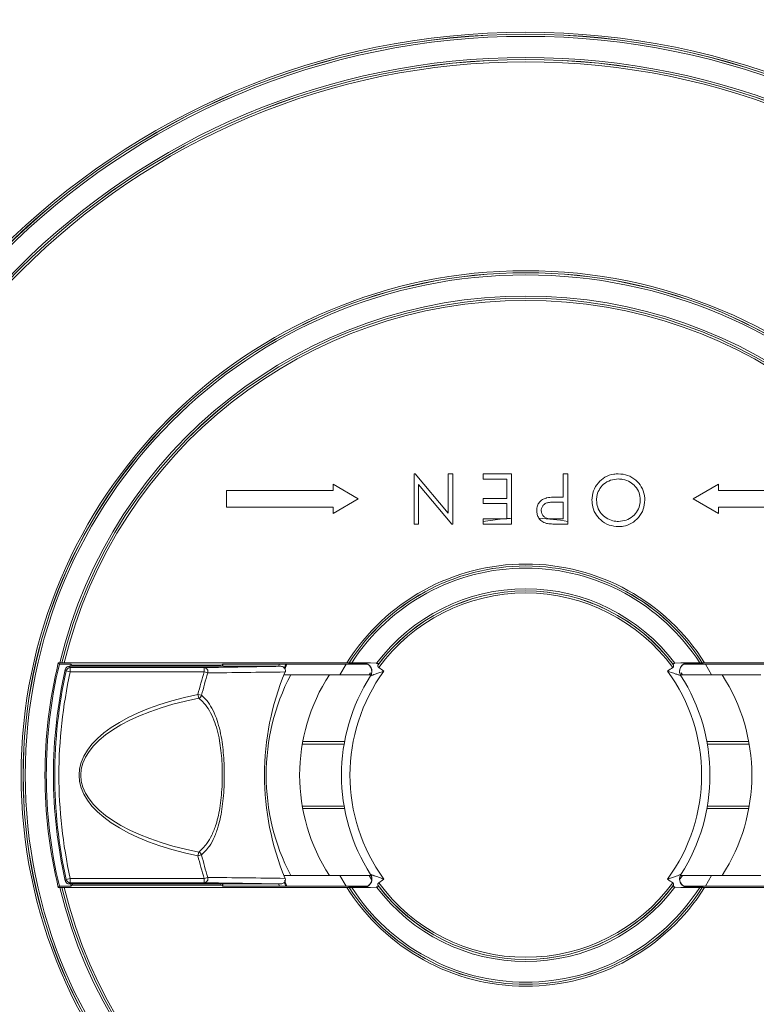
# Model space of a CAD drawing. Units: millimetres. Extents: x 20 to 208, y 5 to 292.
# Drawn here: x 52 to 67, y 86 to 105 of the extents above; entities that cross this region are included whole.
import ezdxf

# ---------------------------------------------------------------- set-up
doc = ezdxf.new("R2010")
doc.units = ezdxf.units.MM
doc.styles.add('SLDTEXTSTYLE0', font='TXT', dxfattribs={"width": 0.75})
doc.dimstyles.new('SLDDIMSTYLE0', dxfattribs={"dimtxt": 3.5, "dimasz": 4, "dimexe": 0, "dimexo": 0.0625, "dimgap": 0.875, "dimtad": 1, "dimdec": 0, "dimlfac": 6, "dimrnd": 1e-09, "dimzin": 12, "dimdsep": 46, "dimtxsty": 'SLDTEXTSTYLE0', "dimsah": 1, "dimcen": 0.09, "dimadec": 0, "dimazin": 3, "dimtfac": 1, "dimtofl": 0, "dimtmove": 0, "dimatfit": 3, "dimfxl": 0, "dimfrac": 2, "dimtolj": 1, "dimtzin": 12, "dimarcsym": 0})
doc.dimstyles.new('SLDDIMSTYLE1', dxfattribs={"dimtxt": 3.5, "dimasz": 4, "dimexe": 0, "dimexo": 0.0625, "dimgap": 0.875, "dimtad": 1, "dimlfac": 6, "dimrnd": 1e-09, "dimzin": 12, "dimdsep": 46, "dimtxsty": 'SLDTEXTSTYLE0', "dimsah": 1, "dimcen": 0.09, "dimadec": 0, "dimazin": 3, "dimtfac": 1, "dimtofl": 0, "dimtmove": 0, "dimatfit": 3, "dimfxl": 0, "dimfrac": 2, "dimtolj": 1, "dimtzin": 12, "dimarcsym": 0})

# ---------------------------------------------------------------- blocks, each defined once
blk = doc.blocks.new('_D_2')
at = {"color": 7, "linetype": 'Continuous', "lineweight": 18}
for p, q in [((39.583, 91.645), (39.583, 120.073)), ((85.414, 91.625), (85.414, 120.073)), ((39.583, 119.073), (85.414, 119.073))]:
    blk.add_line(p, q, dxfattribs=at)
for points in [[(39.583, 119.073), (43.583, 118.573), (43.583, 119.573)], [(85.414, 119.073), (81.414, 119.573), (81.414, 118.573)]]:
    blk.add_solid(points, dxfattribs=at)
at = {"color": 7, "linetype": 'Continuous', "lineweight": 18, "char_height": 3.5, "attachment_point": 1, "style": 'SLDTEXTSTYLE0'}
for s, insert in [('%%c', (55.981, 123.585)), ('275', (61.258, 123.585))]:
    blk.add_mtext(s, dxfattribs=dict(at, insert=insert))
blk = doc.blocks.new('_D_3')
at = {"color": 7, "linetype": 'Continuous', "lineweight": 18}
for p, q in [((58.332, 114.562), (25.223, 114.562)), ((26.223, 114.562), (26.223, 26.562)), ((38.6, 26.562), (25.223, 26.562))]:
    blk.add_line(p, q, dxfattribs=at)
for points in [[(26.223, 114.562), (25.723, 110.562), (26.723, 110.562)], [(26.223, 26.562), (26.723, 30.562), (25.723, 30.562)]]:
    blk.add_solid(points, dxfattribs=at)
at = {"color": 7, "linetype": 'Continuous', "lineweight": 18, "insert": (21.711, 71.777), "char_height": 3.5, "attachment_point": 1, "rotation": 90, "style": 'SLDTEXTSTYLE0'}
blk.add_mtext('528', dxfattribs=at)
blk = doc.blocks.new('_D_5')
at = {"color": 7, "linetype": 'Continuous', "lineweight": 18}
for p, q in [((58.332, 114.562), (33.348, 114.562)), ((34.348, 114.562), (34.348, 29.395)), ((36.832, 29.395), (33.348, 29.395))]:
    blk.add_line(p, q, dxfattribs=at)
for points in [[(34.348, 114.562), (33.848, 110.562), (34.848, 110.562)], [(34.348, 29.395), (34.848, 33.395), (33.848, 33.395)]]:
    blk.add_solid(points, dxfattribs=at)
at = {"color": 7, "linetype": 'Continuous', "lineweight": 18, "insert": (29.836, 68.099), "char_height": 3.5, "attachment_point": 1, "rotation": 90, "style": 'SLDTEXTSTYLE0'}
blk.add_mtext('511', dxfattribs=at)

msp = doc.modelspace()

# ---------------------------------------------------------------- linework, layer by layer
at = {"color": 7, "linetype": 'Continuous', "lineweight": 18}
for p, q in [((60.27520454, 96.39333414), (60.29563723, 96.39333414)), ((60.29563723, 96.39333414), (60.95469172, 95.60807773)), ((61.64946834, 96.2910866), (61.64946834, 96.3936507)), ((61.64946834, 96.3936507), (62.21357091, 96.3936507)), ((62.12382732, 95.90647122), (62.12382732, 96.2910866)), ((62.21357091, 96.3936507), (62.21357091, 95.50916458)), ((63.24338156, 95.93229977), (63.24338156, 96.39383824)), ((63.33312515, 96.39383824), (63.33312515, 95.44862629)), ((58.66511361, 96.18672667), (59.16511361, 95.89506)), ((58.66511361, 96.06172667), (58.66511361, 96.18672667)), ((61.02560518, 95.39333414), (60.36494813, 96.18039344)), ((65.83178027, 95.89506), (66.33178027, 96.18672667)), ((66.33178027, 96.18672667), (66.33178027, 96.06172667)), ((59.16511361, 95.89506), (58.66511361, 95.60339334)), ((61.64946834, 95.80390711), (61.64946834, 95.90647122)), ((66.33178027, 95.60339334), (65.83178027, 95.89506)), ((62.12382732, 95.5033748), (62.12382732, 95.80390711)), ((63.24338156, 95.82973567), (63.06830143, 95.8319392)), ((63.24338156, 95.49640234), (63.24338156, 95.82973567)), ((66.33178027, 95.72839334), (66.33178027, 95.60339334)), ((61.64946834, 95.44624356), (61.64946834, 95.49621481)), ((61.64946834, 95.49621481), (62.03645164, 95.49621481)), ((62.03645164, 95.49621481), (62.12382732, 95.49621481)), ((62.12382732, 95.49621481), (62.12382732, 95.5033748)), ((62.21357091, 95.50916458), (62.21357091, 95.3936507)), ((61.04443531, 95.39333414), (61.02560518, 95.39333414)), ((61.64946834, 95.3936507), (61.64946834, 95.44624356)), ((62.21357091, 95.3936507), (61.64946834, 95.3936507)), ((63.33312515, 95.39383824), (63.13701136, 95.39383824)), ((63.33312515, 95.44862629), (63.33312515, 95.39383824)), ((53.19483916, 92.63001499), (53.21584673, 92.60339334)), ((53.22440773, 92.63001499), (53.19483916, 92.63001499)), ((53.21584673, 92.60339334), (53.44317257, 92.60339334)), ((53.26758645, 92.62959361), (53.26713054, 92.6296704)), ((58.9386169, 92.63165043), (53.31256386, 92.62924952)), ((57.62200179, 92.56172667), (53.41428229, 92.56172667)), ((53.43465232, 92.4529368), (53.43465232, 92.53626696)), ((53.43465232, 92.53626696), (56.09966625, 92.53626696)), ((53.45044551, 92.59975714), (53.44317257, 92.60339334)), ((53.44317257, 92.60339334), (53.44317257, 92.56172667)), ((53.48099187, 92.58448512), (53.45044551, 92.59975714)), ((53.45044551, 92.59975714), (53.45044551, 92.56172667)), ((53.48099187, 92.58448512), (56.43256867, 92.58448512)), ((53.48099187, 92.56172667), (53.48099187, 92.58448512)), ((56.09966625, 92.4529368), (56.09966625, 92.53626696)), ((56.46311503, 92.59975714), (56.43256867, 92.58448512)), ((56.43256867, 92.56172667), (56.43256867, 92.58448512)), ((56.47038798, 92.60339334), (56.46311503, 92.59975714)), ((56.46311503, 92.59975714), (56.46311503, 92.56172667)), ((56.47038798, 92.60339334), (57.59805013, 92.60339334)), ((56.47038798, 92.56172667), (56.47038798, 92.60339334)), ((57.57948561, 92.56172667), (57.59805013, 92.60339334)), ((57.59805013, 92.60339334), (58.97662977, 92.60339334)), ((59.28217308, 92.62521051), (58.97662977, 92.62521051)), ((58.97662977, 92.62521051), (58.97662977, 92.6024095)), ((58.97662977, 92.6024095), (59.35478932, 92.6024095)), ((58.98592054, 92.63205021), (58.98548855, 92.63199452)), ((59.4094467, 92.6323948), (59.03557586, 92.6323948)), ((59.4094467, 92.6323948), (59.53072998, 92.62239399)), ((59.56229994, 92.59513775), (59.56032927, 92.59212365)), ((65.43656461, 92.59212365), (65.43459394, 92.59513775)), ((65.4661639, 92.62239399), (65.58744717, 92.6323948)), ((65.96131802, 92.6323948), (65.58744717, 92.6323948)), ((65.64151885, 92.6024095), (66.02026411, 92.6024095)), ((66.02026411, 92.62521051), (65.70620842, 92.62521051)), ((66.01140532, 92.63199452), (66.01097333, 92.63205021)), ((66.02026411, 92.6024095), (66.02026411, 92.62521051)), ((66.02026411, 92.60339334), (67.39884375, 92.60339334)), ((71.68433002, 92.62924952), (66.05827697, 92.63165043)), ((53.43465232, 92.4529368), (53.35333293, 92.47113218)), ((56.09966625, 92.4529368), (53.43465232, 92.4529368)), ((56.17110448, 92.4304309), (56.09966625, 92.4529368)), ((57.82092607, 92.39506), (57.68764795, 92.39506)), ((58.59193212, 92.39506), (57.82092607, 92.39506)), ((58.59193212, 92.39506), (59.42071344, 92.39506)), ((66.40496176, 92.39506), (65.57549106, 92.39506)), ((66.40496176, 92.39506), (67.1759678, 92.39506)), ((55.9900346, 91.92768407), (55.97447751, 92.00244622)), ((56.04728486, 91.9848671), (55.97447751, 92.00244622)), ((58.05067497, 91.01172667), (58.8840083, 91.01172667)), ((58.05956233, 91.06172667), (58.89289566, 91.06172667)), ((66.93733155, 91.06172667), (66.10399821, 91.06172667)), ((66.94621891, 91.01172667), (66.11288558, 91.01172667)), ((58.05067497, 89.77839334), (58.8840083, 89.77839334)), ((58.05956233, 89.72839334), (58.89289566, 89.72839334)), ((66.93733155, 89.72839334), (66.10399821, 89.72839334)), ((66.94621891, 89.77839334), (66.11288558, 89.77839334)), ((55.9900346, 88.86243594), (55.97447751, 88.78767379)), ((56.04728486, 88.80525291), (55.97447751, 88.78767379)), ((53.43465232, 88.33718321), (53.35333293, 88.31898782)), ((53.41428229, 88.22839334), (57.62200179, 88.22839334)), ((53.43465232, 88.33718321), (56.09966625, 88.33718321)), ((53.43465232, 88.33718321), (53.43465232, 88.25385305)), ((56.09966625, 88.25385305), (53.43465232, 88.25385305)), ((53.44317257, 88.22839334), (53.44317257, 88.18672667)), ((53.45044551, 88.22839334), (53.45044551, 88.19036286)), ((53.48099187, 88.20563488), (53.48099187, 88.22839334)), ((56.17110448, 88.3596891), (56.09966625, 88.33718321)), ((56.09966625, 88.33718321), (56.09966625, 88.25385305)), ((56.43256867, 88.20563488), (56.43256867, 88.22839334)), ((56.46311503, 88.22839334), (56.46311503, 88.19036286)), ((56.47038798, 88.18672667), (56.47038798, 88.22839334)), ((57.59805013, 88.18672667), (57.57948561, 88.22839334)), ((57.82092607, 88.39506), (57.68764795, 88.39506)), ((58.59193212, 88.39506), (57.82092607, 88.39506)), ((58.59193212, 88.39506), (59.42140281, 88.39506)), ((66.40496176, 88.39506), (65.57618044, 88.39506)), ((66.40496176, 88.39506), (67.1759678, 88.39506)), ((53.19483916, 88.16010501), (53.21584673, 88.18672667)), ((53.19483916, 88.16010501), (53.22440773, 88.16010501)), ((53.44317257, 88.18672667), (53.21584673, 88.18672667)), ((53.26713054, 88.1604496), (53.26758645, 88.1605264)), ((53.31256386, 88.16087049), (58.9386169, 88.15846958)), ((53.44317257, 88.18672667), (53.45044551, 88.19036286)), ((53.45044551, 88.19036286), (53.48099187, 88.20563488)), ((53.48099187, 88.20563488), (56.43256867, 88.20563488)), ((56.43256867, 88.20563488), (56.46311503, 88.19036286)), ((56.46311503, 88.19036286), (56.47038798, 88.18672667)), ((57.59805013, 88.18672667), (56.47038798, 88.18672667)), ((58.97662977, 88.18672667), (57.59805013, 88.18672667)), ((58.97662977, 88.18771051), (58.97662977, 88.1649095)), ((59.35537502, 88.18771051), (58.97662977, 88.18771051)), ((58.97662977, 88.1649095), (59.29068546, 88.1649095)), ((58.98548855, 88.15812549), (58.98592054, 88.15806979)), ((59.03557586, 88.1577252), (59.4094467, 88.1577252)), ((59.53072998, 88.16772601), (59.4094467, 88.1577252)), ((59.56032927, 88.19799635), (59.56229994, 88.19498226)), ((65.43459394, 88.19498226), (65.43656461, 88.19799635)), ((65.58744717, 88.1577252), (65.4661639, 88.16772601)), ((65.58744717, 88.1577252), (65.96131802, 88.1577252)), ((66.02026411, 88.18771051), (65.64210456, 88.18771051)), ((65.7147208, 88.1649095), (66.02026411, 88.1649095)), ((66.01097333, 88.15806979), (66.01140532, 88.15812549)), ((66.02026411, 88.1649095), (66.02026411, 88.18771051)), ((67.39884375, 88.18672667), (66.02026411, 88.18672667)), ((66.05827697, 88.15846958), (71.68433002, 88.16087049))]:
    msp.add_line(p, q, dxfattribs=at)
at = {"color": 8, "linetype": 'Continuous', "lineweight": 18}
for p, q in [((57.68910046, 92.52087588), (57.72642739, 92.60339334)), ((57.74474034, 92.60339334), (57.70123229, 92.50721392)), ((58.80067423, 92.39506), (58.92118725, 92.60339334)), ((66.07570663, 92.60339334), (66.19621965, 92.39506)), ((59.38080759, 92.39506), (59.40711829, 92.43549189)), ((65.59064193, 92.43417874), (65.61832286, 92.39156929)), ((57.72642739, 88.18672667), (57.69212652, 88.26241123)), ((57.69515726, 88.29675812), (57.74474034, 88.18672667)), ((58.92118725, 88.18672667), (58.80067423, 88.39506)), ((59.43169752, 88.31786884), (59.38080759, 88.39506)), ((65.61803062, 88.39809412), (65.57188817, 88.32778302)), ((66.19621965, 88.39506), (66.07570663, 88.18672667))]:
    msp.add_line(p, q, dxfattribs=at)
at = {"color": 7, "linetype": 'Continuous', "lineweight": 18, "flags": 128}
for points in [[(53.41428229, 92.56172667), (53.42474685, 92.54864039), (53.43465232, 92.53626696)], [(53.43465232, 88.25385305), (53.42474685, 88.24147962), (53.41428229, 88.22839334)]]:
    msp.add_lwpolyline(points, dxfattribs=at)
at = {"color": 7, "linetype": 'Continuous', "lineweight": 18}
for radius in [20.41666667, 20.16666667, 20.15426458, 20.02928362, 20.0023552, 19.87752651, 19.87718066, 19.83339044, 14.79357966, 14.75415076, 14.75206937, 14.71045981, 14.28954019, 14.24793063, 14.24746944, 14.20367922, 10.04357966, 10.00415076, 10.00206937, 9.96045981]:
    msp.add_circle((62.49844694, 90.39506), radius, dxfattribs=at)
for centre, radius, start, end in [((62.49844694, 90.39506), 9.53954019, 13.549379748, 166.450620252), ((62.49844694, 90.39506), 9.49793063, 13.607739122, 166.392260878), ((62.49844694, 90.39506), 9.49746944, 13.607935936, 166.392064064), ((62.49844694, 90.39506), 9.45367922, 13.670044083, 166.329955917), ((62.49844694, 90.39506), 5.1220328, 95.17497754, 99.540825092), ((62.49844694, 90.39506), 5.1220328, 93.188308577, 94.194292903), ((62.49844694, 90.39506), 5.1220328, 80.621346453, 87.064471103), ((62.49844694, 90.39506), 4.20413209, 32.140560372, 147.859439628), ((62.49844694, 90.39506), 4.16470319, 32.48762202, 147.51237798), ((62.49844694, 90.39506), 4.16436873, 32.491460757, 147.508539243), ((62.49844694, 90.39506), 4.12275916, 32.866196552, 147.133803448), ((62.49844694, 90.39506), 3.71057417, 36.888998675, 143.111001325), ((62.49844694, 90.39506), 3.66873604, 36.788380182, 143.211619818), ((62.49844694, 90.39506), 3.66896461, 36.844505366, 143.155494634), ((62.49844694, 90.39506), 3.62712648, 36.214959764, 143.785040236), ((62.49844694, 90.39506), 9.56828832, 166.492102285, 193.507897715), ((62.49844694, 90.39506), 9.54166667, 166.618072881, 193.381927119), ((53.43465799, 92.45292971), 0.08333725, 90.003901889, 167.383786332), ((56.09262108, 92.45448349), 0.08208636, 342.96141646, 85.076458265), ((62.49844694, 90.56172032), 3.83333333, 147.343348792, 147.406316638), ((59.26881429, 92.45998559), 0.1666667, 327.408928284, 89.99858295), ((59.27108557, 92.46353369), 0.16666671, 327.345965731, 89.9985761), ((65.72580266, 92.4635338), 0.16666202, 124.800596447, 212.655115929), ((65.72808419, 92.45997856), 0.16667373, 90.002999203, 124.85381352), ((62.49844694, 90.56172032), 3.83333333, 32.593683362, 32.656651208), ((62.63178027, 90.39506), 9.53333333, 167.264017141, 192.735982859), ((62.63178027, 90.39506), 9.50787362, 167.387688222, 192.612311778), ((62.63178027, 90.39506), 9.42454346, 167.387688222, 192.612311778), ((77.38848892, 111.55362837), 30.6892552, 218.386418202, 218.447502362), ((62.63178027, 90.39506), 6.84860355, 162.513490989, 166.425897342), ((62.63178027, 90.39506), 6.77370404, 162.513490989, 166.425897342), ((62.63178027, 90.39506), 5.33333333, 157.339277562, 202.660722438), ((61.66511361, 90.39506), 4.33333333, 152.51357375, 207.48642625), ((61.66511361, 90.39506), 3.66666667, 146.944268849, 213.055731151), ((62.49844694, 90.39506), 3.66666667, 147.343348792, 212.656651208), ((62.49844694, 90.39506), 3.5, 143.713346049, 216.286653951), ((62.49844694, 90.39506), 3.5, 323.713346049, 36.286653951), ((62.49844694, 90.39506), 3.66666667, 327.343348792, 32.656651208), ((63.33178027, 90.39506), 3.66666667, 326.944268849, 33.055731151), ((55.9592667, 92.01573844), 0.09327506, 289.260402326, 340.672274562), ((55.9592667, 88.77438157), 0.09327506, 19.327725438, 70.739597674), ((62.63178027, 90.39506), 6.84860355, 193.574102658, 197.486509011), ((62.63178027, 90.39506), 6.77370404, 193.574102658, 197.486509011), ((65.72807959, 88.33013442), 0.1666667, 147.408928284, 269.99858295), ((77.40973709, 69.2196403), 30.71637441, 141.552524603, 141.613554833), ((53.43465799, 88.33719029), 0.08333725, 192.616213668, 269.996098111), ((56.09262108, 88.33563652), 0.08208636, 274.923541735, 17.03858354), ((59.27109122, 88.3265862), 0.16666202, 304.800596447, 32.655115929), ((62.49844694, 90.39506), 3.62712648, 216.214959764, 323.785040236), ((65.7258083, 88.32658632), 0.16666671, 147.345965731, 269.9985761), ((62.49844694, 90.39506), 9.53954019, 193.549379748, 346.450620252), ((62.49844694, 90.39506), 9.49793063, 193.607739122, 346.392260878), ((62.49844694, 90.39506), 9.49746944, 193.607935936, 346.392064064), ((62.49844694, 90.39506), 9.45367922, 193.670044083, 346.329955917), ((62.49844694, 90.39506), 4.20413209, 212.140560372, 327.859439628), ((62.49844694, 90.39506), 4.16470319, 212.48762202, 327.51237798), ((62.49844694, 90.39506), 4.16436873, 212.491460757, 327.508539243), ((62.49844694, 90.39506), 4.12275916, 212.866196552, 327.133803448), ((59.26880969, 88.33014145), 0.16667373, 270.002999203, 304.85381352), ((62.49844694, 90.22839968), 3.83333333, 212.593683362, 212.656651208), ((62.49844694, 90.39506), 3.71057417, 216.888998675, 323.111001325), ((62.49844694, 90.39506), 3.66873604, 216.788380182, 323.211619818), ((62.49844694, 90.39506), 3.66896461, 216.844505366, 323.155494634), ((62.49844694, 90.22839968), 3.83333333, 327.343348792, 327.406316638)]:
    msp.add_arc(centre, radius, start, end, dxfattribs=at)
at = {"color": 8, "linetype": 'Continuous', "lineweight": 18}
for centre, radius, start, end in [((65.72807393, 92.45998571), 0.166662, 124.852324887, 212.592153088), ((65.72581291, 92.46352667), 0.16667373, 90.00300682, 124.802090815), ((59.26881994, 88.3301343), 0.166662, 304.852324887, 32.592153088), ((59.27108097, 88.32659334), 0.16667373, 270.00300682, 304.802090815)]:
    msp.add_arc(centre, radius, start, end, dxfattribs=at)
at = {"color": 7, "linetype": 'Continuous', "lineweight": 18}
for major_axis, ratio, start_param, end_param in [((-4.2394445, 0), 0.4226182617, 5.1699201605, 7.3964504539), ((4.20422631, 0), 0.4063371487, 2.0283275069, 4.2548578003)]:
    msp.add_ellipse((57.84718668, 90.39506), major_axis=major_axis, ratio=ratio, start_param=start_param, end_param=end_param, dxfattribs=at)
for points, knots in [([(60.27520454, 95.39333414), (60.27520454, 95.43554751), (60.27520454, 95.76889082), (60.27520454, 96.10221816), (60.27520454, 96.39333414)], [0, 0, 0, 0, 0.1266363182, 1, 1, 1, 1]), ([(60.95469172, 96.39333414), (60.98082033, 96.39333414), (61.01073478, 96.39333414), (61.04064944, 96.39333414), (61.04443531, 96.39333414)], [0, 0, 0, 0, 0.8734442862, 1, 1, 1, 1]), ([(60.95469172, 95.60807773), (60.95469172, 95.64132695), (60.95469172, 95.90308234), (60.95469172, 96.16483252), (60.95469172, 96.39333414)], [0, 0, 0, 0, 0.12702402564, 1, 1, 1, 1]), ([(61.04443531, 96.39333414), (61.04443531, 96.10237155), (61.04443531, 95.76904128), (61.04443531, 95.43570286), (61.04443531, 95.39333414)], [0, 0, 0, 0, 0.87289579549, 1, 1, 1, 1]), ([(62.12382732, 96.2910866), (62.1040548, 96.2910866), (61.94593371, 96.2910866), (61.78781491, 96.2910866), (61.64946834, 96.2910866)], [0, 0, 0, 0, 0.1250466913, 1, 1, 1, 1]), ([(63.24338156, 96.39383824), (63.26952888, 96.39383824), (63.29944345, 96.39383824), (63.32935791, 96.39383824), (63.33312515, 96.39383824)], [0, 0, 0, 0, 0.8740662453, 1, 1, 1, 1]), ([(63.81716343, 95.86916275), (63.82265647, 95.93208634), (63.83368934, 96.05846961), (63.9343736, 96.21744397), (64.07374221, 96.33689172), (64.21832944, 96.38995524), (64.31087424, 96.3939088), (64.34120189, 96.39520442)], [0, 0, 0, 0, 0.2274303102, 0.4567982955, 0.6631812447, 0.8896218871, 1, 1, 1, 1]), ([(64.34480766, 96.29264031), (64.29131772, 96.28757016), (64.18404478, 96.27740208), (64.04589346, 96.19543316), (63.95149139, 96.07900137), (63.91124781, 95.96402842), (63.90803865, 95.89374596), (63.90690702, 95.86896243)], [0, 0, 0, 0, 0.2358047136, 0.4729013203, 0.6884328285, 0.8901328137, 1, 1, 1, 1]), ([(64.34120189, 96.39520442), (64.40434149, 96.38980595), (64.53119037, 96.3789603), (64.69067659, 96.27850878), (64.8091303, 96.13983746), (64.86293628, 95.99667649), (64.86706285, 95.90476565), (64.86844548, 95.87397044)], [0, 0, 0, 0, 0.2283969345, 0.4588545666, 0.6645139713, 0.8875936713, 1, 1, 1, 1]), ([(64.77870189, 95.8735698), (64.77436112, 95.92254576), (64.76564696, 96.02086563), (64.68656804, 96.14474469), (64.57547641, 96.23936212), (64.45536164, 96.28723396), (64.37435411, 96.29119542), (64.34480766, 96.29264031)], [0, 0, 0, 0, 0.2180262387, 0.4376904822, 0.6371155439, 0.8676425872, 1, 1, 1, 1]), ([(60.36494813, 96.18039344), (60.36494813, 95.9513396), (60.36494813, 95.68899013), (60.36494813, 95.426631), (60.36494813, 95.39333414)], [0, 0, 0, 0, 0.8730867235, 1, 1, 1, 1]), ([(56.54011361, 95.72839334), (56.54011361, 95.74236773), (56.54011361, 95.853481), (56.54011361, 95.96459082), (56.54011361, 96.06172667)], [0, 0, 0, 0, 0.1257671108, 1, 1, 1, 1]), ([(56.54011361, 96.06172667), (57.15978127, 96.06172667), (57.86805549, 96.06172667), (58.57648733, 96.06172667), (58.66511361, 96.06172667)], [0, 0, 0, 0, 0.8748979487, 1, 1, 1, 1]), ([(61.64946834, 95.90647122), (61.78780038, 95.90647122), (61.94591906, 95.90647122), (62.10404035, 95.90647122), (62.12382732, 95.90647122)], [0, 0, 0, 0, 0.87486208508, 1, 1, 1, 1]), ([(62.71774053, 95.6620674), (62.72018724, 95.69547095), (62.72456384, 95.75522233), (62.76795681, 95.83140582), (62.82816365, 95.88427317), (62.88223183, 95.90651294), (62.91258185, 95.91462341), (62.91725976, 95.91587349)], [0, 0, 0, 0, 0.283582535, 0.5072648492, 0.73095323, 0.9585312839, 1, 1, 1, 1]), ([(62.91725976, 95.91587349), (62.93831406, 95.91950544), (62.98039462, 95.92676451), (63.06557835, 95.93102649), (63.12937843, 95.93179078), (63.17186713, 95.93229977)], [0, 0, 0, 0, 0.2506439471, 0.500954194, 1, 1, 1, 1]), ([(63.17186713, 95.93229977), (63.19273382, 95.93229977), (63.21657199, 95.93229977), (63.24041008, 95.93229977), (63.24338156, 95.93229977)], [0, 0, 0, 0, 0.8753477127, 1, 1, 1, 1]), ([(64.34921471, 95.34392237), (64.28396244, 95.34940321), (64.15271931, 95.36042695), (63.99041265, 95.46359075), (63.87347138, 95.60422158), (63.82244425, 95.74656903), (63.81850639, 95.83798608), (63.81716343, 95.86916275)], [0, 0, 0, 0, 0.2335091552, 0.4696614228, 0.6697082113, 0.8873580206, 1, 1, 1, 1]), ([(63.90690702, 95.86896243), (63.91111982, 95.82108398), (63.91956711, 95.72508049), (63.99349593, 95.6007085), (64.10147161, 95.50991661), (64.2221371, 95.45512552), (64.30737867, 95.4491224), (64.34480766, 95.44648647)], [0, 0, 0, 0, 0.2118480992, 0.4247872214, 0.6219701944, 0.8340097308, 1, 1, 1, 1]), ([(64.34480766, 95.44648647), (64.39583612, 95.45181678), (64.49794491, 95.46248283), (64.63317527, 95.54211664), (64.73064711, 95.65673227), (64.77420421, 95.77531941), (64.77752008, 95.84775349), (64.77870189, 95.8735698)], [0, 0, 0, 0, 0.22603552719, 0.45230077068, 0.67786401328, 0.8851871733, 1, 1, 1, 1]), ([(64.86844548, 95.87397044), (64.86232217, 95.81098679), (64.8500518, 95.6847751), (64.75250278, 95.52005093), (64.61222977, 95.40420408), (64.46991644, 95.35014323), (64.38112758, 95.34556713), (64.34921471, 95.34392237)], [0, 0, 0, 0, 0.2288415659, 0.4585710717, 0.676513374, 0.8837310428, 1, 1, 1, 1]), ([(66.33178027, 96.06172667), (66.95103871, 96.06172667), (67.65942868, 96.06172667), (68.36766773, 96.06172667), (68.45678027, 96.06172667)], [0, 0, 0, 0, 0.8741773095, 1, 1, 1, 1]), ([(58.66511361, 95.72839334), (58.57639804, 95.72839334), (57.86796395, 95.72839334), (57.15969109, 95.72839334), (56.54011361, 95.72839334)], [0, 0, 0, 0, 0.1252276915, 1, 1, 1, 1]), ([(58.66511361, 95.60339334), (58.66511361, 95.6087073), (58.66511361, 95.65037425), (58.66511361, 95.69204075), (58.66511361, 95.72839334)], [0, 0, 0, 0, 0.1275342278, 1, 1, 1, 1]), ([(62.12382732, 95.80390711), (62.10403615, 95.80390711), (61.9459148, 95.80390711), (61.78779616, 95.80390711), (61.64946834, 95.80390711)], [0, 0, 0, 0, 0.12516443203, 1, 1, 1, 1]), ([(63.06830143, 95.8319392), (63.03539281, 95.8313274), (62.97827429, 95.83026553), (62.90323274, 95.8143917), (62.85245162, 95.77916635), (62.81997109, 95.73367792), (62.80863757, 95.69197405), (62.8076967, 95.66790596), (62.80748412, 95.66246804)], [0, 0, 0, 0, 0.2802830369, 0.4864790909, 0.6406816598, 0.7947925448, 0.9536356871, 1, 1, 1, 1]), ([(68.45678027, 95.72839334), (68.3677299, 95.72839334), (67.65949163, 95.72839334), (66.9511012, 95.72839334), (66.33178027, 95.72839334)], [0, 0, 0, 0, 0.1257350442, 1, 1, 1, 1]), ([(62.76075767, 95.51037163), (62.74742589, 95.5347602), (62.72153813, 95.58211813), (62.71898085, 95.63595544), (62.71774053, 95.6620674)], [0, 0, 0, 0, 0.5149839633, 1, 1, 1, 1]), ([(62.90924694, 95.40886227), (62.87637317, 95.42054551), (62.81760203, 95.44143259), (62.77814453, 95.4892854), (62.76075767, 95.51037163)], [0, 0, 0, 0, 0.5593522347, 1, 1, 1, 1]), ([(62.80748412, 95.66246804), (62.80948744, 95.643012), (62.813509, 95.603955), (62.84573098, 95.55425058), (62.88944224, 95.51909527), (62.96302353, 95.49724934), (63.02025032, 95.49675202), (63.06048893, 95.49640234)], [0, 0, 0, 0, 0.1691014842, 0.3394625391, 0.5019725292, 0.6498155497, 1, 1, 1, 1]), ([(63.06048893, 95.49640234), (63.11389232, 95.49640234), (63.17485675, 95.49640234), (63.23582059, 95.49640234), (63.24338156, 95.49640234)], [0, 0, 0, 0, 0.8759763036, 1, 1, 1, 1]), ([(60.36494813, 95.39333414), (60.36120557, 95.39333414), (60.33129082, 95.39333414), (60.30137642, 95.39333414), (60.27520454, 95.39333414)], [0, 0, 0, 0, 0.125107592, 1, 1, 1, 1]), ([(63.13701136, 95.39383824), (63.09426033, 95.39370241), (63.01796194, 95.39346), (62.94244896, 95.40415836), (62.90924694, 95.40886227)], [0, 0, 0, 0, 0.56031371831, 1, 1, 1, 1]), ([(53.26713054, 92.6296704), (53.26648966, 92.62970835), (53.2651805, 92.62978587), (53.25780823, 92.62988881), (53.24703322, 92.62996778), (53.23523105, 92.63000918), (53.22744495, 92.63001336), (53.22440773, 92.63001499)], [0, 0, 0, 0, 0.2045998919, 0.4179478914, 0.6348684348, 0.8575686641, 1, 1, 1, 1]), ([(53.31256386, 92.62924952), (53.30781356, 92.62925129), (53.29809738, 92.6292549), (53.28470247, 92.62931239), (53.27431808, 92.62940306), (53.26877707, 92.6295033), (53.26791142, 92.62956896), (53.26758645, 92.62959361)], [0, 0, 0, 0, 0.21390038939, 0.4375084914, 0.65746117042, 0.87140585989, 1, 1, 1, 1]), ([(53.33300237, 92.49676738), (53.33596684, 92.5057136), (53.3418958, 92.52360606), (53.36140477, 92.54462524), (53.38619767, 92.55898183), (53.40492954, 92.56081258), (53.41428229, 92.56172667)], [0, 0, 0, 0, 0.2501789604, 0.5003582443, 0.7505306913, 1, 1, 1, 1]), ([(56.09966625, 92.53626696), (56.35303777, 92.54055787), (56.85549679, 92.54906715), (57.36795656, 92.55753088), (57.62200179, 92.56172667)], [0, 0, 0, 0, 0.504263064, 1, 1, 1, 1]), ([(57.62200179, 92.56172667), (57.63372568, 92.56061318), (57.65720195, 92.55838349), (57.68774062, 92.54079435), (57.70855572, 92.51563056), (57.71711377, 92.48753179), (57.71576347, 92.46519588), (57.71151033, 92.45353437), (57.71016736, 92.44985217)], [0, 0, 0, 0, 0.2084244243, 0.4173552945, 0.6102120254, 0.7786215534, 0.9300980963, 1, 1, 1, 1]), ([(58.98548855, 92.63199452), (58.98485342, 92.63196109), (58.98355267, 92.63189263), (58.97675994, 92.63179944), (58.96646054, 92.63172018), (58.95322992, 92.63166522), (58.9433629, 92.63165523), (58.9386169, 92.63165043)], [0, 0, 0, 0, 0.1732119258, 0.3547344349, 0.5552291069, 0.78606694, 1, 1, 1, 1]), ([(59.03557586, 92.6323948), (59.03404935, 92.63239448), (59.02597093, 92.63239275), (59.01160991, 92.63236091), (58.99704057, 92.63227239), (58.98816193, 92.63216184), (58.98665095, 92.63208659), (58.98592054, 92.63205021)], [0, 0, 0, 0, 0.0660700791, 0.3496495953, 0.625039265, 0.8187422947, 1, 1, 1, 1]), ([(59.27108972, 92.63020039), (59.27480307, 92.6304893), (59.28222099, 92.63106644), (59.33365646, 92.63183715), (59.38419721, 92.63220902), (59.4094467, 92.6323948)], [0, 0, 0, 0, 0.3340446306, 0.6672974238, 1, 1, 1, 1]), ([(59.28149483, 92.62600821), (59.28164313, 92.62600341), (59.28189734, 92.62599519), (59.28605514, 92.6256815), (59.29399711, 92.62476073), (59.31739686, 92.62061472), (59.35225857, 92.60644236), (59.38696708, 92.581449), (59.39996007, 92.56013751), (59.40504483, 92.55179734)], [0, 0, 0, 0, 0.0856785731, 0.1468720493, 0.198566218, 0.2819390063, 0.5742325554, 0.8333774263, 1, 1, 1, 1]), ([(59.40504483, 92.55179734), (59.41050867, 92.54455422), (59.42800074, 92.52136593), (59.43830073, 92.4697891), (59.43283201, 92.41159009), (59.41371967, 92.37957464), (59.40592932, 92.36652488)], [0, 0, 0, 0, 0.1369779359, 0.4385246775, 0.7711381011, 1, 1, 1, 1]), ([(59.53072998, 92.62239399), (59.53552628, 92.62167544), (59.54415911, 92.62038212), (59.55474069, 92.61688797), (59.56170084, 92.61260591), (59.56518039, 92.60759375), (59.56571162, 92.60156614), (59.56353987, 92.59747407), (59.56229994, 92.59513775)], [0, 0, 0, 0, 0.2114114813, 0.3805177135, 0.5241271477, 0.6679276263, 0.810406818, 1, 1, 1, 1]), ([(59.56032927, 92.59212365), (59.5583599, 92.58798763), (59.5542425, 92.5793403), (59.55550158, 92.56399821), (59.56041171, 92.55100213), (59.56589533, 92.54275146), (59.57027174, 92.53939608), (59.57205925, 92.5380256)], [0, 0, 0, 0, 0.28435062513, 0.59450123282, 0.77803200337, 0.90933892058, 1, 1, 1, 1]), ([(59.57205925, 92.5380256), (59.60680064, 92.51460904), (59.64196206, 92.49090937), (59.67679922, 92.46673778), (59.67721538, 92.46644903)], [0, 0, 0, 0, 0.988054256, 1, 1, 1, 1]), ([(65.3196785, 92.46644903), (65.32009465, 92.46673778), (65.35493181, 92.49090937), (65.39009324, 92.51460904), (65.42483463, 92.5380256)], [0, 0, 0, 0, 0.011945744, 1, 1, 1, 1]), ([(65.42483463, 92.5380256), (65.42702982, 92.53977907), (65.43209696, 92.54382659), (65.43787075, 92.55378217), (65.44187099, 92.56705033), (65.44208152, 92.58106292), (65.43832175, 92.5886008), (65.43656461, 92.59212365)], [0, 0, 0, 0, 0.1127918378, 0.2603558247, 0.475840083, 0.7550321007, 1, 1, 1, 1]), ([(65.43459394, 92.59513775), (65.4332582, 92.59770851), (65.43090452, 92.6022384), (65.43212761, 92.60888455), (65.43689526, 92.61399629), (65.44518488, 92.61809827), (65.45526309, 92.62083496), (65.46280307, 92.62191333), (65.4661639, 92.62239399)], [0, 0, 0, 0, 0.20796954, 0.366459385, 0.5259115944, 0.6664842769, 0.8513402464, 1, 1, 1, 1]), ([(65.59151281, 92.3687111), (65.5862508, 92.37564584), (65.5689179, 92.3984887), (65.55841152, 92.44987147), (65.5649828, 92.50922472), (65.58996073, 92.55632084), (65.61364781, 92.58361112), (65.62940742, 92.59352333), (65.63337719, 92.59602017)], [0, 0, 0, 0, 0.1008575667, 0.3322223812, 0.5869179003, 0.7832515031, 0.945402064, 1, 1, 1, 1]), ([(65.58744717, 92.6323948), (65.60738045, 92.63225269), (65.65947889, 92.63188128), (65.71444599, 92.63111576), (65.72237657, 92.63047663), (65.72580416, 92.63020039)], [0, 0, 0, 0, 0.26028652485, 0.68029554382, 1, 1, 1, 1]), ([(65.63121629, 92.59967097), (65.63713846, 92.60388154), (65.65090471, 92.61366914), (65.6735343, 92.62230909), (65.69286733, 92.62710867), (65.70354733, 92.62866127), (65.70616026, 92.62893056), (65.70685616, 92.62900227)], [0, 0, 0, 0, 0.2512468996, 0.5840306083, 0.8321535305, 0.9552976292, 1, 1, 1, 1]), ([(65.72807546, 92.62665229), (65.72516565, 92.6263626), (65.71999343, 92.62584767), (65.68999504, 92.6254044), (65.6768733, 92.62521051)], [0, 0, 0, 0, 0.5625850838, 1, 1, 1, 1]), ([(66.01097333, 92.63205021), (66.01095227, 92.63205265), (66.01063325, 92.63208956), (66.00842118, 92.63216102), (66.00144561, 92.63225382), (65.99069484, 92.63233114), (65.97684094, 92.63238459), (65.9664719, 92.63239141), (65.96131802, 92.6323948)], [0, 0, 0, 0, 0.01209829079, 0.18325299857, 0.35866010853, 0.55333659742, 0.77798795999, 1, 1, 1, 1]), ([(66.05827697, 92.63165043), (66.05745646, 92.63165084), (66.05020602, 92.63165452), (66.03675454, 92.63168509), (66.02239873, 92.63177351), (66.01362137, 92.63188353), (66.01212499, 92.63195848), (66.01140532, 92.63199452)], [0, 0, 0, 0, 0.037040804, 0.3273102176, 0.6110812368, 0.8129530671, 1, 1, 1, 1]), ([(57.71016736, 92.44985217), (57.45021599, 92.44679889), (56.93222402, 92.44071478), (56.4241863, 92.43385042), (56.17110448, 92.4304309)], [0, 0, 0, 0, 0.5018444136, 1, 1, 1, 1]), ([(59.67721538, 92.46644903), (59.67378009, 92.46523594), (59.63920133, 92.45302533), (59.57950226, 92.43213162), (59.50689334, 92.40705571), (59.45431363, 92.38899931), (59.42303478, 92.37814071), (59.41237637, 92.3742007), (59.41160325, 92.37372525), (59.41140959, 92.37360616)], [0, 0, 0, 0, 0.0305810152, 0.3078211031, 0.5297700086, 0.7068035807, 0.8586045296, 0.9645831276, 1, 1, 1, 1]), ([(65.58548428, 92.37360616), (65.5838865, 92.37431433), (65.5820492, 92.37512866), (65.56832779, 92.38006061), (65.55309739, 92.38535025), (65.51828524, 92.39734887), (65.46022382, 92.4172916), (65.38520986, 92.44334245), (65.33396628, 92.46141111), (65.3196785, 92.46644903)], [0, 0, 0, 0, 0.1172977459, 0.1348818704, 0.2954892707, 0.3283964281, 0.5434318854, 0.8726992504, 1, 1, 1, 1]), ([(56.04728486, 91.9848671), (56.08168389, 91.95210782), (56.1552065, 91.88208993), (56.25451451, 91.73291127), (56.36324371, 91.49424119), (56.44958291, 91.14887896), (56.49742541, 90.6853497), (56.50247295, 90.21419347), (56.4658406, 89.75577791), (56.39453418, 89.40581051), (56.30331058, 89.15480717), (56.19502487, 88.95360783), (56.10120121, 88.85939366), (56.04728486, 88.80525291)], [0, 0, 0, 0, 0.06429873811, 0.13742858364, 0.21209911337, 0.33584446249, 0.43513623043, 0.53912393334, 0.64318131152, 0.74912773664, 0.82252553912, 0.89801320858, 1, 1, 1, 1]), ([(55.9900346, 88.86243594), (56.0457445, 88.91441006), (56.14143539, 89.00368414), (56.25413819, 89.19671399), (56.34937069, 89.43774329), (56.42449424, 89.77768859), (56.4629913, 90.22037279), (56.45768411, 90.67542285), (56.40742452, 91.12304224), (56.31750762, 91.4551944), (56.20455414, 91.68491786), (56.10186336, 91.82872198), (56.02558131, 91.89622725), (55.9900346, 91.92768407)], [0, 0, 0, 0, 0.1025998863, 0.1762321406, 0.2517427234, 0.3574478802, 0.461064271, 0.5645595141, 0.6634605396, 0.7870254374, 0.8611042615, 0.935275899, 1, 1, 1, 1]), ([(59.40538107, 88.4214089), (59.41064307, 88.41447416), (59.42797598, 88.3916313), (59.43848235, 88.34024853), (59.43191108, 88.28089528), (59.40693315, 88.23379917), (59.38324607, 88.20650888), (59.36748646, 88.19659667), (59.36351669, 88.19409983)], [0, 0, 0, 0, 0.1008575667, 0.3322223812, 0.5869179003, 0.7832515031, 0.945402064, 1, 1, 1, 1]), ([(65.59184905, 88.23832266), (65.58638521, 88.24556578), (65.56889314, 88.26875408), (65.55859315, 88.3203309), (65.56406186, 88.37852992), (65.58317421, 88.41054537), (65.59096455, 88.42359512)], [0, 0, 0, 0, 0.1369779359, 0.4385246775, 0.7711381011, 1, 1, 1, 1]), ([(53.41428229, 88.22839334), (53.40490263, 88.2293126), (53.3861433, 88.23115113), (53.36134035, 88.24554625), (53.34187117, 88.26656411), (53.33595586, 88.2844315), (53.33300237, 88.29335263)], [0, 0, 0, 0, 0.2501789604, 0.5003582443, 0.7505306913, 1, 1, 1, 1]), ([(57.62200179, 88.22839334), (57.36795686, 88.23258912), (56.85549709, 88.24105285), (56.35303807, 88.24956213), (56.09966625, 88.25385305)], [0, 0, 0, 0, 0.49573635059, 1, 1, 1, 1]), ([(56.17110448, 88.3596891), (56.4241866, 88.35626958), (56.93222432, 88.34940522), (57.45021629, 88.34332111), (57.71016736, 88.34026784)], [0, 0, 0, 0, 0.4981561647, 1, 1, 1, 1]), ([(57.71016736, 88.34026784), (57.7126661, 88.33221681), (57.7176657, 88.31610789), (57.71441175, 88.29060177), (57.70340911, 88.26739534), (57.68476954, 88.24778549), (57.65904243, 88.23345883), (57.63675609, 88.22865743), (57.62401424, 88.22842936), (57.62200179, 88.22839334)], [0, 0, 0, 0, 0.148965956, 0.2980587416, 0.4456538682, 0.6011049642, 0.7726124128, 0.9640865229, 1, 1, 1, 1]), ([(59.41140959, 88.41651385), (59.41300738, 88.41580568), (59.41484468, 88.41499135), (59.42856609, 88.4100594), (59.44379649, 88.40476976), (59.47860864, 88.39277114), (59.53667005, 88.37282841), (59.61168402, 88.34677755), (59.6629276, 88.3287089), (59.67721538, 88.32367098)], [0, 0, 0, 0, 0.1172977459, 0.1348818704, 0.2954892707, 0.3283964281, 0.5434318854, 0.8726992504, 1, 1, 1, 1]), ([(59.57205925, 88.2520944), (59.56986405, 88.25034093), (59.56479692, 88.24629342), (59.55902313, 88.23633784), (59.55502289, 88.22306967), (59.55481235, 88.20905709), (59.55857212, 88.20151921), (59.56032927, 88.19799635)], [0, 0, 0, 0, 0.11279183781, 0.26035582473, 0.47584008299, 0.75503210072, 1, 1, 1, 1]), ([(59.67721538, 88.32367098), (59.67679922, 88.32338223), (59.64196206, 88.29921064), (59.60680064, 88.27551097), (59.57205925, 88.2520944)], [0, 0, 0, 0, 0.01194574395, 1, 1, 1, 1]), ([(65.3196785, 88.32367098), (65.32311378, 88.32488406), (65.35769255, 88.33709468), (65.41739161, 88.35798838), (65.49000053, 88.38306429), (65.54258024, 88.4011207), (65.57385909, 88.41197929), (65.5845175, 88.41591931), (65.58529063, 88.41639476), (65.58548428, 88.41651385)], [0, 0, 0, 0, 0.0305810152, 0.3078211031, 0.5297700086, 0.7068035807, 0.8586045296, 0.9645831276, 1, 1, 1, 1]), ([(65.42483463, 88.2520944), (65.39009324, 88.27551097), (65.35493181, 88.29921064), (65.32009465, 88.32338223), (65.3196785, 88.32367098)], [0, 0, 0, 0, 0.98805425605, 1, 1, 1, 1]), ([(65.43656461, 88.19799635), (65.43853397, 88.20213238), (65.44265138, 88.2107797), (65.4413923, 88.2261218), (65.43648217, 88.23911787), (65.43099854, 88.24736855), (65.42662214, 88.25072393), (65.42483463, 88.2520944)], [0, 0, 0, 0, 0.2843506251, 0.5945012328, 0.7780320034, 0.9093389206, 1, 1, 1, 1]), ([(65.71539905, 88.1641118), (65.71525075, 88.16411659), (65.71499653, 88.16412481), (65.71083874, 88.1644385), (65.70289676, 88.16535928), (65.67949702, 88.16950529), (65.6446353, 88.18367764), (65.6099268, 88.20867101), (65.59693381, 88.22998249), (65.59184905, 88.23832266)], [0, 0, 0, 0, 0.0856785731, 0.1468720493, 0.198566218, 0.2819390063, 0.5742325554, 0.8333774263, 1, 1, 1, 1]), ([(53.22440773, 88.16010501), (53.22839342, 88.16010779), (53.23731638, 88.16011399), (53.25001558, 88.16016836), (53.26039794, 88.16025905), (53.26593944, 88.16035927), (53.2668054, 88.16042494), (53.26713054, 88.1604496)], [0, 0, 0, 0, 0.186655839, 0.4178749898, 0.6454488742, 0.8668806468, 1, 1, 1, 1]), ([(53.26758645, 88.1605264), (53.26761792, 88.16053071), (53.26793774, 88.16057458), (53.27046737, 88.16065724), (53.2782624, 88.1607585), (53.289578, 88.16083293), (53.3016418, 88.16086943), (53.30949201, 88.16087019), (53.31256386, 88.16087049)], [0, 0, 0, 0, 0.0224809535, 0.2284285208, 0.4348361598, 0.645113647, 0.8611300125, 1, 1, 1, 1]), ([(58.9386169, 88.15846958), (58.93943742, 88.15846916), (58.94668786, 88.15846549), (58.96013933, 88.15843491), (58.97449515, 88.15834649), (58.98327251, 88.15823647), (58.98476889, 88.15816153), (58.98548855, 88.15812549)], [0, 0, 0, 0, 0.037040804, 0.3273102176, 0.6110812368, 0.8129530671, 1, 1, 1, 1]), ([(58.98592054, 88.15806979), (58.9859416, 88.15806736), (58.98626062, 88.15803045), (58.9884727, 88.15795899), (58.99544827, 88.15786618), (59.00619903, 88.15778887), (59.02005293, 88.15773542), (59.03042198, 88.15772859), (59.03557586, 88.1577252)], [0, 0, 0, 0, 0.01209829079, 0.18325299857, 0.35866010853, 0.55333659742, 0.77798795999, 1, 1, 1, 1]), ([(59.26881841, 88.16346771), (59.27172823, 88.16375741), (59.27690045, 88.16427234), (59.30689884, 88.16471561), (59.32002058, 88.1649095)], [0, 0, 0, 0, 0.5625850838, 1, 1, 1, 1]), ([(59.4094467, 88.1577252), (59.38951342, 88.15786731), (59.33741499, 88.15823873), (59.28244788, 88.15900424), (59.27451731, 88.15964338), (59.27108972, 88.15991961)], [0, 0, 0, 0, 0.2602865248, 0.6802955438, 1, 1, 1, 1]), ([(59.36567759, 88.19044904), (59.35975542, 88.18623846), (59.34598917, 88.17645087), (59.32335957, 88.16781091), (59.30402655, 88.16301133), (59.29334654, 88.16145873), (59.29073361, 88.16118945), (59.29003772, 88.16111773)], [0, 0, 0, 0, 0.2512468996, 0.5840306083, 0.8321535305, 0.9552976292, 1, 1, 1, 1]), ([(59.56229994, 88.19498226), (59.56363567, 88.1924115), (59.56598935, 88.1878816), (59.56476626, 88.18123545), (59.55999862, 88.17612372), (59.551709, 88.17202174), (59.54163079, 88.16928504), (59.53409081, 88.16820668), (59.53072998, 88.16772601)], [0, 0, 0, 0, 0.20796954, 0.366459385, 0.5259115944, 0.6664842769, 0.8513402464, 1, 1, 1, 1]), ([(65.4661639, 88.16772601), (65.4613676, 88.16844456), (65.45273477, 88.16973788), (65.44215319, 88.17323203), (65.43519303, 88.17751409), (65.43171349, 88.18252625), (65.43118226, 88.18855386), (65.43335401, 88.19264593), (65.43459394, 88.19498226)], [0, 0, 0, 0, 0.2114114813, 0.3805177135, 0.5241271477, 0.6679276263, 0.810406818, 1, 1, 1, 1]), ([(65.72580416, 88.15991961), (65.7220908, 88.1596307), (65.71467289, 88.15905357), (65.66323741, 88.15828285), (65.61269667, 88.15791098), (65.58744717, 88.1577252)], [0, 0, 0, 0, 0.33404463056, 0.66729742385, 1, 1, 1, 1]), ([(65.96131802, 88.1577252), (65.96284452, 88.15772553), (65.97092295, 88.15772725), (65.98528397, 88.15775909), (65.99985331, 88.15784762), (66.00873195, 88.15795817), (66.01024292, 88.15803342), (66.01097333, 88.15806979)], [0, 0, 0, 0, 0.0660700791, 0.3496495953, 0.625039265, 0.8187422947, 1, 1, 1, 1]), ([(66.01140532, 88.15812549), (66.01204046, 88.15815891), (66.01334121, 88.15822737), (66.02013393, 88.15832056), (66.03043334, 88.15839982), (66.04366396, 88.15845478), (66.05353098, 88.15846477), (66.05827697, 88.15846958)], [0, 0, 0, 0, 0.1732119258, 0.3547344349, 0.5552291069, 0.78606694, 1, 1, 1, 1])]:
    msp.add_open_spline(points, degree=3, knots=knots, dxfattribs=at)

# ---------------------------------------------------------------- dimensions: what is measured, and where the dimension line sits
dim = msp.add_linear_dim(base=(85.41395928, 119.07317525), p1=(39.58314395, 90.64506), p2=(85.41395928, 90.62507156), text='%%c<>', dimstyle='SLDDIMSTYLE0', dxfattribs=at)
dim.commit()
dim.dimension.update_dxf_attribs({"geometry": '_D_2', "text_midpoint": (62.49855161, 119.07317525), "dimtype": 160})
for base, p2, picture, middle in [((26.22282792, 26.56172667), (39.59981979, 26.56172667), '_D_3', (26.22282792, 75.65604883)), ((34.34813363, 29.39506), (37.83178027, 29.39506), '_D_5', (34.34813363, 71.97839334))]:
    dim = msp.add_linear_dim(base=base, p1=(59.33178027, 114.56172667), p2=p2, angle=90, dimstyle='SLDDIMSTYLE1', dxfattribs=at)
    dim.commit()
    dim.dimension.update_dxf_attribs({"geometry": picture, "text_midpoint": middle, "dimtype": 160})

doc.saveas('drawing.dxf')
